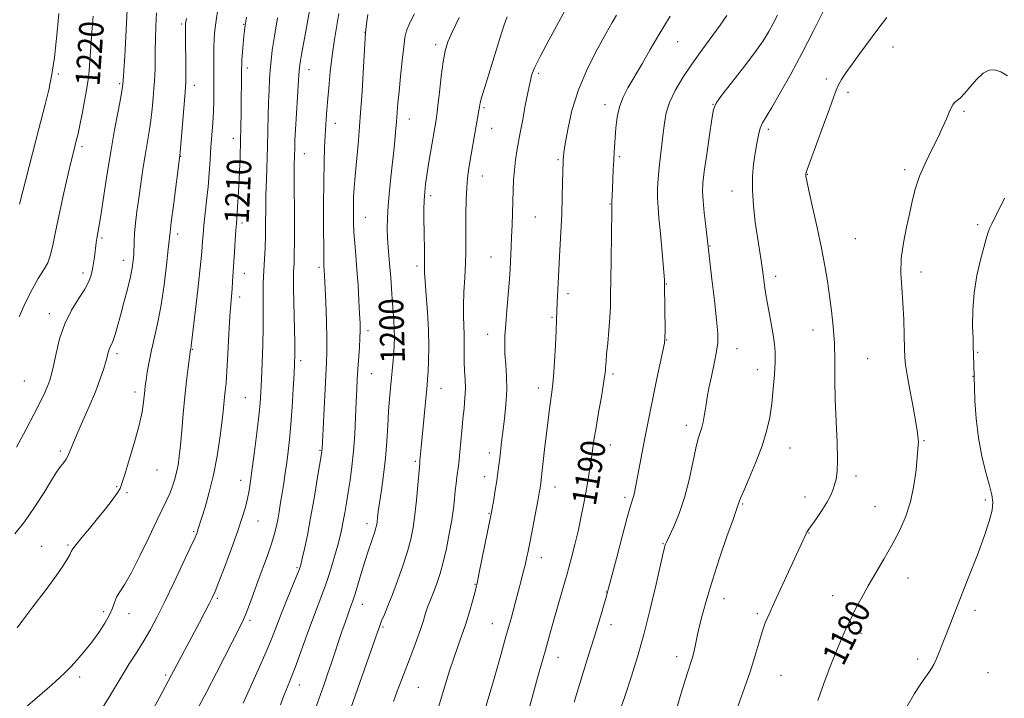
# Model space of a CAD drawing. Extents: x 2167300 to 2170200, y 322300 to 325200.
# Drawn here: x 2169147 to 2169469, y 323072 to 323294 of the extents above; entities that cross this region are included whole.
import ezdxf

# ---------------------------------------------------------------- set-up
doc = ezdxf.new("R2010")
doc.units = 0
doc.header["$MEASUREMENT"] = 0
for name, color, linetype, lineweight in [('DTM SPOT ELEVATION', 2, 'Continuous', 13), ('INDEX CONTOUR', 41, 'Continuous', 13), ('INDEX CONTOUR LABEL', 244, 'Continuous', 0), ('INTERMEDIATE CONTOUR', 44, 'Continuous', 0)]:
    doc.layers.add(name, color=color, linetype=linetype, lineweight=lineweight)
doc.styles.add('Style-ITALICS', font='ITALICS.shx')

msp = doc.modelspace()

# ---------------------------------------------------------------- linework, layer by layer
at = {"layer": 'DTM SPOT ELEVATION'}
for p in [(2169199.79, 323292.77, 1214.27), (2169220.07, 323292.67, 1210.09), (2169259.78, 323290.08, 1202.03), (2169362.01, 323287.03, 1189.14), (2169282.91, 323286.05, 1198.41), (2169432.32, 323285.19, 1181.31), (2169181.08, 323280.81, 1218.02), (2169221.28, 323278.38, 1209.59), (2169241.42, 323277.8, 1205.34), (2169316.53, 323276.59, 1193.7), (2169159.54, 323276.45, 1221.77), (2169410.53, 323274.76, 1182.36), (2169179.61, 323273.24, 1218.21), (2169204.03, 323272.67, 1213.43), (2169417.64, 323270.47, 1181.64), (2169298.65, 323265.42, 1195.78), (2169338.25, 323266.38, 1190.51), (2169373.54, 323266.5, 1186.04), (2169455.56, 323264.19, 1179.78), (2169274.24, 323261.65, 1199.32), (2169250.04, 323260.32, 1203.39), (2169301.17, 323258.62, 1195.22), (2169391.64, 323258.31, 1183.62), (2169216.78, 323255.41, 1210.54), (2169167.22, 323252.63, 1219.65), (2169199.53, 323249.53, 1213.95), (2169239.98, 323250.37, 1205.27), (2169322.88, 323248.39, 1192.2), (2169342.89, 323249.43, 1189.78), (2169436.22, 323245.17, 1180.32), (2169298.12, 323243.03, 1195.27), (2169404.42, 323243.65, 1181.93), (2169379.79, 323238.16, 1184.66), (2169281.24, 323236.61, 1197.63), (2169339.87, 323233.9, 1190.07), (2169259.92, 323229.57, 1201.18), (2169315.43, 323229.62, 1193.08), (2169219.6, 323227.68, 1209.64), (2169460.06, 323227.21, 1178.34), (2169173.78, 323222.83, 1217.76), (2169198.51, 323224.15, 1213.55), (2169420.1, 323222.64, 1180.96), (2169372.5, 323220.19, 1185.92), (2169180.75, 323215.54, 1216.61), (2169300.99, 323216.55, 1194.8), (2169244.74, 323213.2, 1204.31), (2169276.78, 323213.62, 1198.37), (2169167.58, 323211.34, 1218.45), (2169220.27, 323211.29, 1209.32), (2169394.01, 323210.24, 1183.54), (2169441.5, 323211.73, 1179.49), (2169358.31, 323207.82, 1187.93), (2169218.76, 323203.56, 1209.53), (2169326.16, 323204.62, 1191.57), (2169156.54, 323198.1, 1218.54), (2169320.88, 323196.88, 1192.19), (2169260.8, 323192.47, 1201.54), (2169299.85, 323191.37, 1194.68), (2169406.22, 323192.69, 1182.66), (2169358.43, 323189.46, 1187.94), (2169381.42, 323186.65, 1185.3), (2169178.7, 323185.03, 1215.65), (2169203.27, 323186.38, 1211.92), (2169424.14, 323183.36, 1181.07), (2169460.02, 323185.4, 1177.88), (2169238.79, 323182.75, 1205.63), (2169261.86, 323178.43, 1201.12), (2169340.86, 323178.4, 1189.7), (2169388.07, 323179.79, 1184.66), (2169458.48, 323177.55, 1178.04), (2169148.36, 323176.11, 1219.03), (2169284.56, 323173.72, 1197.23), (2169316.4, 323173.82, 1192.58), (2169184.57, 323172.47, 1214.47), (2169220.6, 323170.61, 1208.97), (2169364.77, 323161.62, 1186.5), (2169340.01, 323155.11, 1189.29), (2169442.48, 323156.61, 1179.87), (2169160.14, 323153.13, 1216.33), (2169245.01, 323153.36, 1204.13), (2169300.43, 323152.49, 1194.5), (2169398.66, 323154.2, 1183.22), (2169276.19, 323149.84, 1198.24), (2169191.77, 323146.99, 1213.08), (2169298.93, 323144.79, 1194.58), (2169420.29, 323144.98, 1181.58), (2169178.55, 323141.51, 1214.12), (2169219.09, 323143.61, 1208.61), (2169321.88, 323141.44, 1191.34), (2169181.95, 323139.53, 1213.83), (2169403.59, 323138.16, 1182.59), (2169344.72, 323138.05, 1188.33), (2169383.24, 323135.87, 1183.85), (2169426.48, 323134.97, 1180.91), (2169462.54, 323137.18, 1178.29), (2169300.25, 323132.82, 1194.11), (2169224.78, 323130.27, 1207.2), (2169260.42, 323129.47, 1200.54), (2169203.75, 323126.83, 1210.19), (2169404.9, 323126.41, 1181.94), (2169162.66, 323122.44, 1214.18), (2169357.17, 323122.88, 1186.09), (2169154.04, 323121.99, 1214.83), (2169317.37, 323118.27, 1191.35), (2169237.52, 323115.07, 1204.21), (2169295.71, 323109.62, 1194.09), (2169437.29, 323111.67, 1179.21), (2169338.69, 323107.07, 1188.05), (2169211.54, 323105.01, 1207.77), (2169258.92, 323103.11, 1199.35), (2169377.17, 323104.95, 1183.36), (2169412.61, 323105.95, 1180.65), (2169174.35, 323100.67, 1212.35), (2169182.65, 323100.03, 1211.33), (2169388.01, 323100.02, 1182.29), (2169459.2, 323101.15, 1177.61), (2169222.17, 323097.82, 1205.69), (2169301.41, 323096.74, 1192.81), (2169340.18, 323096.37, 1187.44), (2169265.66, 323095.62, 1197.78), (2169421.95, 323093.57, 1179.6), (2169322.84, 323085.77, 1189.33), (2169361.65, 323085.94, 1184.52), (2169440.4, 323085.22, 1178.37), (2169463.38, 323080.75, 1176.91), (2169166.47, 323079.33, 1211.61), (2169194.58, 323080, 1208.27), (2169395.75, 323079.89, 1181.02), (2169238.32, 323076.74, 1201.39), (2169277.24, 323075.93, 1195.09)]:
    msp.add_point(p, dxfattribs=at)
at = {"layer": 'INDEX CONTOUR', "flags": 128}
for points, elevation in [([(2169243.612, 323069.0220000001), (2169246.262, 323076.5950000001), (2169247.542, 323080.2930000001), (2169248.789, 323083.9459), (2169252.237, 323094.2350000001), (2169253.241, 323097.1520000001), (2169254.123, 323099.648), (2169254.837, 323101.615), (2169255.378, 323103.0650000001), (2169255.881, 323104.4870000001), (2169256.521, 323106.486), (2169258.527, 323113.1840000001), (2169259.732, 323117.0920000001), (2169260.929, 323120.7670000001), (2169262.834, 323126.415), (2169263.344, 323128.0590000001), (2169263.613, 323129.1780000001), (2169263.759, 323130.1781000001), (2169263.897, 323131.4530000001), (2169264.121, 323133.3670000001), (2169264.521, 323136.2760000001), (2169265.144, 323140.3970000001), (2169265.863, 323145.4090000001), (2169266.5079, 323150.8550000001), (2169266.954, 323156.3130000001), (2169267.253, 323161.508), (2169267.5, 323166.202), (2169267.773, 323170.2300000001), (2169268.074, 323173.7260000001), (2169268.961, 323182.7540000001), (2169269.187, 323185.3960000001), (2169269.343, 323187.8359000001), (2169269.4071, 323190.2590000001), (2169269.353, 323192.9010000001), (2169269.171, 323195.9330000001), (2169268.634, 323202.7840000001), (2169268.39, 323206.3350000001), (2169268.162, 323209.8510000001), (2169267.919, 323213.273), (2169267.376, 323219.7250000001), (2169267.166, 323222.817), (2169267.064, 323225.9240000001), (2169267.109, 323229.339), (2169267.339, 323233.4060000001), (2169267.7661, 323238.317), (2169268.311, 323243.6521000001), (2169269.357, 323253.41), (2169269.756, 323257.3470000001), (2169270.067, 323260.736), (2169270.554, 323266.883), (2169270.899, 323270.7300000001), (2169271.399, 323275.611), (2169271.9609, 323280.7840000001), (2169272.456, 323285.2451000001), (2169272.831, 323288.3080000001), (2169273.34, 323290.566), (2169274.312, 323292.9280000001), (2169275.978, 323296.1070000001)], 1200), ([(2169146.725, 323196.9940000001), (2169148.769, 323201.686), (2169150.92, 323206.0250000001), (2169152.955, 323209.535), (2169154.712, 323212.3350000001), (2169156.045, 323214.6900000001), (2169156.896, 323216.9610000001), (2169157.564, 323219.8740000001), (2169158.438, 323224.2500000001), (2169159.778, 323230.5150000001), (2169161.342, 323237.5200000001), (2169162.761, 323243.7230000001), (2169163.748, 323247.9459), (2169164.356, 323250.4610000001), (2169165.508, 323254.9710000001), (2169165.855, 323256.469), (2169166.426, 323259.1740000001), (2169167.261, 323263.3430000001), (2169168.181, 323268.1310000001), (2169168.956, 323272.4141000001), (2169169.418, 323275.3890000001), (2169169.65, 323277.5210000001), (2169170.514, 323290.1180000001), (2169170.852, 323295.3150000001)], 1220), ([(2169173.437, 323068.4130000001), (2169175.94, 323072.387), (2169180.359, 323079.8240000001), (2169182.712, 323083.5870000001), (2169185.134, 323087.3860000001), (2169187.467, 323091.1400000001), (2169189.628, 323094.8700000001), (2169191.822, 323098.9870000001), (2169194.328, 323104.001), (2169197.282, 323110.126), (2169200.252, 323116.4010000001), (2169202.663, 323121.5680000001), (2169204.098, 323124.7080000001), (2169204.771, 323126.2669), (2169205.05, 323127.0270000001), (2169205.273, 323127.7280000001), (2169207.469, 323134.8370000001), (2169208.846, 323139.6850000001), (2169210.225, 323145.3640000001), (2169211.398, 323151.4610000001), (2169212.321, 323157.361), (2169212.991, 323162.3970000001), (2169213.422, 323166.0930000001), (2169213.889, 323170.773), (2169214.098, 323172.74), (2169214.341, 323175.3240000001), (2169214.627, 323179.2670000001), (2169214.958, 323184.959), (2169215.305, 323191.3740000001), (2169215.633, 323197.1350000001), (2169215.914, 323201.2170000001), (2169216.3429, 323206.2351), (2169216.507, 323208.5510000001), (2169217.089, 323218.2760000001), (2169217.335, 323222.1450000001), (2169217.555, 323225.3800000001), (2169217.718, 323227.5310000001), (2169217.971, 323230.691), (2169218.121, 323232.9880000001), (2169218.298, 323236.0650000001), (2169218.495, 323239.914), (2169218.704, 323244.469), (2169218.905, 323249.436), (2169219.073, 323254.469), (2169219.192, 323259.2660000001), (2169219.271, 323263.7160000001), (2169219.423, 323278.0800000001), (2169219.456, 323279.3950000001), (2169219.553, 323281.072), (2169219.736, 323283.5000000001), (2169220.1711, 323288.7370000001), (2169220.335, 323290.5540000001), (2169220.5701, 323292.3420000001), (2169221.02, 323294.9800000001)], 1210), ([(2169312.763, 323066.6220000001), (2169316.518, 323080.2150000001), (2169318.748, 323088.1130000001), (2169320.392, 323094.0870000001), (2169321.485, 323097.9620000001), (2169324.343, 323107.844), (2169325.831, 323113.0690000001), (2169327.176, 323117.9760000001), (2169328.366, 323122.5850000001), (2169329.421, 323127.0110000001), (2169330.357, 323131.3399000001), (2169331.186, 323135.5370000001), (2169331.92, 323139.535), (2169332.568, 323143.285), (2169333.14, 323146.7970000001), (2169333.648, 323150.0970000001), (2169334.626, 323156.7070000001), (2169335.284, 323160.8150000001), (2169336.136, 323165.8010000001), (2169337.033, 323170.9330000001), (2169337.769, 323175.2440000001), (2169338.198, 323178.0260000001), (2169338.381, 323179.5900000001), (2169338.4369, 323180.5060000001), (2169338.474, 323181.334), (2169338.562, 323182.6080000001), (2169338.763, 323184.8530000001), (2169339.107, 323188.3780000001), (2169339.504, 323192.6230000001), (2169339.833, 323196.8100000001), (2169340.006, 323200.4550000001), (2169340.073, 323204.2520000001), (2169340.116, 323209.1850000001), (2169340.199, 323215.7960000001), (2169340.431, 323231.947), (2169340.436, 323233.2820000001), (2169340.412, 323233.7690000001), (2169340.4099, 323234.0260000001), (2169340.428, 323234.523), (2169340.642, 323238.9810000001), (2169340.913, 323245.1690000001), (2169341.062, 323248.2550000001), (2169341.211, 323250.7910000001), (2169341.552, 323255.6470000001), (2169341.796, 323258.7930000001), (2169342.216, 323262.2760000001), (2169342.949, 323265.697), (2169344.108, 323268.7960000001), (2169345.726, 323271.8940000001), (2169350.322, 323279.7530000001), (2169352.995, 323284.3669000001), (2169355.516, 323288.6820000001), (2169357.661, 323292.2570000001), (2169359.575, 323295.3330000001)], 1190), ([(2169407.815, 323071.6840000001), (2169409.732, 323077.138), (2169411.883, 323082.7800000001), (2169413.941, 323087.9180000001), (2169415.667, 323092.0510000001), (2169417.17, 323095.4460000001), (2169418.648, 323098.566), (2169420.273, 323101.8070000001), (2169422.13, 323105.311), (2169424.277, 323109.1520000001), (2169426.734, 323113.366), (2169429.359, 323117.8300000001), (2169431.97, 323122.3770000001), (2169434.392, 323126.9060000001), (2169436.488, 323131.5630000001), (2169438.128, 323136.5590000001), (2169439.229, 323141.936), (2169439.898, 323147.072), (2169440.651, 323155.115), (2169440.691, 323156.0530000001), (2169440.639, 323157.1950000001), (2169440.395, 323159.1490000001), (2169439.839, 323162.5110000001), (2169438.916, 323167.5470000001), (2169437.855, 323173.2110000001), (2169436.956, 323178.1310000001), (2169436.439, 323181.376), (2169436.222, 323183.7940000001), (2169436.144, 323186.6760000001), (2169436.063, 323190.9660000001), (2169435.912, 323196.2180000001), (2169435.639, 323201.6420000001), (2169435.25, 323206.6350000001), (2169434.969, 323211.3550000001), (2169435.076, 323216.1520000001), (2169435.751, 323221.2490000001), (2169436.783, 323226.3790000001), (2169437.862, 323231.1490000001), (2169438.7799, 323235.2990000001), (2169439.739, 323239.1020000001), (2169441.038, 323242.9650000001), (2169442.869, 323247.1630000001), (2169444.972, 323251.4620000001), (2169446.978, 323255.4940000001), (2169448.59, 323258.9530000001), (2169449.806, 323261.7600000001), (2169450.7, 323263.8970000001), (2169451.355, 323265.3790000001), (2169451.903, 323266.3690000001), (2169452.488, 323267.0640000001), (2169454.288, 323268.5490000001), (2169455.716, 323269.9939000001), (2169457.579, 323272.191), (2169459.692, 323274.6320000001), (2169461.815, 323276.6390000001), (2169463.775, 323277.6780000001), (2169465.662, 323277.7750000001), (2169467.632, 323277.0980000001), (2169469.787, 323275.8180000001)], 1180)]:
    msp.add_lwpolyline(points, dxfattribs=dict(at, elevation=elevation))
at = {"layer": 'INTERMEDIATE CONTOUR', "flags": 128}
for points, elevation in [([(2169145.791, 323154.3940000001), (2169148.849, 323160.0520000001), (2169151.625, 323165.2860000001), (2169153.702, 323169.3550000001), (2169155.136, 323172.3460000001), (2169156.103, 323174.5540000001), (2169156.778, 323176.3330000001), (2169157.333, 323178.2770000001), (2169157.94, 323181.0430000001), (2169158.764, 323185.061), (2169159.945, 323189.865), (2169161.616, 323194.762), (2169163.808, 323199.1720000001), (2169166.148, 323202.9540000001), (2169168.158, 323206.0790000001), (2169169.483, 323208.5650000001), (2169170.248, 323210.637), (2169170.699, 323212.5691000001), (2169171.042, 323214.566), (2169171.326, 323216.5530000001), (2169171.923, 323221.349), (2169172.122, 323222.6520000001), (2169172.782, 323226.3260000001), (2169173.4, 323230.1340000001), (2169175.4, 323243.2540000001), (2169176.638, 323250.936), (2169177.908, 323258.1580000001), (2169179.061, 323264.3140000001), (2169179.937, 323268.8720000001), (2169180.431, 323271.5440000001), (2169180.648, 323273.0320000001), (2169180.751, 323274.2840000001), (2169181.1641, 323280.6230000001), (2169181.249, 323282.263), (2169182.105, 323299.6140000001)], 1218), ([(2169145.35, 323126.1040000001), (2169148.501, 323130.0760000001), (2169151.775, 323134.8300000001), (2169154.846, 323139.67), (2169157.323, 323143.6880000001), (2169158.941, 323146.2300000001), (2169159.927, 323147.6511000001), (2169161.341, 323149.4660000001), (2169162.067, 323150.5160000001), (2169162.76, 323151.7600000001), (2169163.418, 323153.2990000001), (2169164.255, 323155.4430000001), (2169165.535, 323158.5550000001), (2169167.408, 323162.8210000001), (2169169.574, 323167.724), (2169171.619, 323172.572), (2169173.212, 323176.7830000001), (2169174.35, 323180.2030000001), (2169175.112, 323182.7880000001), (2169175.888, 323185.6890000001), (2169176.156, 323186.4790000001), (2169176.494, 323187.1800000001), (2169176.926, 323188.0480000001), (2169177.4511, 323189.3400000001), (2169178.077, 323191.2810000001), (2169178.844, 323193.963), (2169179.796, 323197.447), (2169180.939, 323201.6720000001), (2169182.103, 323206.099), (2169183.076, 323210.067), (2169183.699, 323213.089), (2169184.026, 323215.3879000001), (2169184.16, 323217.3590000001), (2169184.256, 323221.6230000001), (2169184.407, 323224.3250000001), (2169184.727, 323227.611), (2169185.2, 323231.4540000001), (2169185.788, 323235.7800000001), (2169186.452, 323240.4750000001), (2169187.159, 323245.251), (2169187.876, 323249.7810000001), (2169189.211, 323257.5619000001), (2169189.764, 323261.2300000001), (2169190.205, 323264.99), (2169190.542, 323268.5910000001), (2169190.788, 323271.6790000001), (2169190.958, 323274.045), (2169191.068, 323276.0480000001), (2169191.13, 323278.1900000001), (2169191.198, 323284.1350000001), (2169191.275, 323287.887), (2169191.422, 323292.0340000001), (2169191.644, 323296.3570000001)], 1216), ([(2169146.878, 323233.8480000001), (2169153.14, 323258.4559000001), (2169155.248, 323266.4680000001), (2169156.393, 323271.191), (2169157.428, 323276.3720000001), (2169158.239, 323281.8500000001), (2169158.826, 323287.0359000001), (2169159.221, 323291.236), (2169159.636, 323296.1980000001)], 1222), ([(2169147.176, 323067.8890000001), (2169157.348, 323076.7610000001), (2169159.891, 323079.012), (2169161.803, 323080.7980000001), (2169163.608, 323082.6470000001), (2169165.71, 323084.9700000001), (2169168.048, 323087.7250000001), (2169170.446, 323090.7540000001), (2169172.7261, 323093.8890000001), (2169174.712, 323096.9180000001), (2169176.228, 323099.6130000001), (2169177.185, 323101.8210000001), (2169177.849, 323103.675), (2169178.577, 323105.3770000001), (2169179.677, 323107.2000000001), (2169181.275, 323109.6960000001), (2169183.452, 323113.4850000001), (2169186.194, 323118.876), (2169189.113, 323124.941), (2169191.7251, 323130.442), (2169195.031, 323137.2720000001), (2169196.045, 323139.5240000001), (2169196.888, 323141.7170000001), (2169197.599, 323143.952), (2169198.179, 323146.224), (2169198.642, 323148.6000000001), (2169199.035, 323151.4210000001), (2169199.417, 323155.099), (2169199.839, 323159.8810000001), (2169200.311, 323165.3550000001), (2169200.839, 323170.947), (2169201.409, 323176.115), (2169201.95, 323180.4620000001), (2169202.757, 323186.371), (2169202.839, 323186.7440000001), (2169202.887, 323187.0160000001), (2169202.956, 323187.535), (2169205.089, 323205.827), (2169205.799, 323212.0860000001), (2169206.221, 323216.0820000001), (2169206.42, 323218.3520000001), (2169206.632, 323221.6670000001), (2169206.8101, 323223.9240000001), (2169207.096, 323226.8800000001), (2169207.992, 323234.9530000001), (2169208.4511, 323239.5030000001), (2169208.826, 323244.0060000001), (2169209.135, 323248.3720000001), (2169209.421, 323252.5570000001), (2169209.984, 323260.3430000001), (2169210.201, 323264.035), (2169210.334, 323267.6590000001), (2169210.393, 323271.2530000001), (2169210.395, 323274.8510000001), (2169210.332, 323281.9270000001), (2169210.352, 323285.1120000001), (2169210.462, 323287.941), (2169210.699, 323290.7290000001), (2169211.097, 323293.8860000001), (2169211.662, 323297.6390000001)], 1212), ([(2169205.486, 323069.6690000001), (2169208.05, 323074.5830000001), (2169211.194, 323080.6830000001), (2169218.944, 323095.8080000001), (2169220.052, 323098.0870000001), (2169220.942, 323100.209), (2169221.992, 323103.008), (2169224.718, 323110.5181), (2169227.887, 323119.0640000001), (2169229.205, 323122.8029000001), (2169230.127, 323125.7700000001), (2169230.749, 323128.2490000001), (2169231.231, 323130.6610000001), (2169231.706, 323133.3460000001), (2169232.194, 323136.2990000001), (2169232.69, 323139.4330000001), (2169233.189, 323142.6720000001), (2169233.684, 323146.0000000001), (2169234.172, 323149.414), (2169234.647, 323152.9710000001), (2169235.106, 323156.9770000001), (2169235.547, 323161.7990000001), (2169235.961, 323167.566), (2169236.322, 323173.452), (2169236.595, 323178.3950000001), (2169236.756, 323181.7560000001), (2169236.811, 323184.5950000001), (2169236.777, 323188.3970000001), (2169236.448, 323206.2660000001), (2169236.417, 323209.7920000001), (2169236.444, 323211.7250000001), (2169236.583, 323214.5830000001), (2169236.652, 323217.2260000001), (2169236.689, 323221.7170000001), (2169236.6831, 323228.4000000001), (2169236.64, 323242.5300000001), (2169236.657, 323246.8730000001), (2169236.698, 323249.4000000001), (2169236.786, 323252.5070000001), (2169236.871, 323254.6810000001), (2169237.056, 323258.2280000001), (2169237.373, 323263.496), (2169238.074, 323274.4220000001), (2169238.289, 323277.5560000001), (2169238.457, 323279.3550000001), (2169238.6721, 323280.7990000001), (2169239.021, 323282.7340000001), (2169240.227, 323289.2210000001), (2169241.089, 323293.9550000001), (2169241.975, 323298.8940000001)], 1206), ([(2169219.993, 323070.7910000001), (2169224.945, 323081.849), (2169227.44, 323087.5490000001), (2169229.366, 323092.213), (2169232.471, 323100.1680000001), (2169234.238, 323104.5290000001), (2169237.429, 323112.2230000001), (2169238.289, 323114.388), (2169238.797, 323115.9850000001), (2169239.278, 323118.0020000001), (2169239.991, 323121.236), (2169240.925, 323125.7250000001), (2169242.003, 323131.322), (2169243.133, 323137.713), (2169244.1761, 323143.9340000001), (2169245.629, 323152.9040000001), (2169245.683, 323153.344), (2169245.715, 323153.8450000001), (2169246.626, 323171.3790000001), (2169247.216, 323182.0640000001), (2169247.339, 323185.6100000001), (2169247.319, 323189.7610000001), (2169247.154, 323195.5030000001), (2169246.914, 323201.8290000001), (2169246.54, 323210.5740000001), (2169246.457, 323212.2690000001), (2169246.354, 323213.888), (2169246.304, 323215.6410000001), (2169246.26, 323219.403), (2169246.228, 323225.7770000001), (2169246.23, 323233.599), (2169246.284, 323241.2600000001), (2169246.406, 323247.491), (2169246.577, 323252.3790000001), (2169246.77, 323256.344), (2169246.969, 323259.8200000001), (2169247.201, 323263.2710000001), (2169247.5, 323267.1690000001), (2169247.9, 323271.8470000001), (2169248.414, 323277.066), (2169249.0509, 323282.4500000001), (2169249.799, 323287.6350000001), (2169250.561, 323292.3140000001), (2169251.216, 323296.197)], 1204), ([(2169232.137, 323070.197), (2169233.364, 323073.4650000001), (2169234.4129, 323076.1030000001), (2169235.501, 323078.7980000001), (2169236.898, 323082.4170000001), (2169238.773, 323087.5060000001), (2169240.892, 323093.3280000001), (2169242.92, 323098.8260000001), (2169246.0151, 323106.9090000001), (2169247.312, 323110.528), (2169248.605, 323114.55), (2169249.823, 323118.6660000001), (2169250.85, 323122.3740000001), (2169251.607, 323125.327), (2169252.17, 323127.8060000001), (2169252.6489, 323130.251), (2169253.138, 323133.0260000001), (2169253.668, 323136.1940000001), (2169254.251, 323139.7459000001), (2169254.8841, 323143.6900000001), (2169255.505, 323148.1090000001), (2169256.038, 323153.1060000001), (2169256.427, 323158.66), (2169256.698, 323164.2650000001), (2169256.897, 323169.2940000001), (2169257.068, 323173.3140000001), (2169257.242, 323176.6760000001), (2169257.449, 323179.9281000001), (2169257.949, 323186.9930000001), (2169258.132, 323190.115), (2169258.199, 323192.5950000001), (2169258.1529, 323194.9920000001), (2169258.009, 323198.0649000001), (2169257.783, 323202.3330000001), (2169257.49, 323207.3530000001), (2169257.146, 323212.441), (2169256.773, 323217.0410000001), (2169256.421, 323221.1040000001), (2169256.149, 323224.7050000001), (2169255.999, 323227.9230000001), (2169255.954, 323230.839), (2169255.981, 323233.5370000001), (2169256.061, 323236.1710000001), (2169256.231, 323239.1790000001), (2169256.541, 323243.072), (2169257.611, 323254.7081), (2169258.2359, 323262.3070000001), (2169258.82, 323270.7150000001), (2169259.313, 323278.741), (2169259.961, 323289.8680000001), (2169260.0589, 323290.8810000001), (2169260.284, 323292.8230000001), (2169260.673, 323295.8770000001)], 1202), ([(2169283.725, 323069.1710000001), (2169284.855, 323073.0531000001), (2169286.094, 323077.1270000001), (2169287.418, 323081.3210000001), (2169288.781, 323085.4230000001), (2169290.138, 323089.285), (2169291.459, 323093.0050000001), (2169292.718, 323096.7470000001), (2169293.88, 323100.566), (2169294.873, 323104.0980000001), (2169295.619, 323106.8719000001), (2169296.095, 323108.6960000001), (2169296.507, 323110.4840000001), (2169297.121, 323113.4280000001), (2169300.788, 323131.5520000001), (2169301.11, 323133.2220000001), (2169301.832, 323137.3100000001), (2169302.35, 323140.3561000001), (2169302.848, 323143.4440000001), (2169303.244, 323146.1580000001), (2169303.554, 323148.567), (2169303.821, 323150.8670000001), (2169304.399, 323156.0320000001), (2169304.809, 323159.452), (2169305.328, 323163.686), (2169305.813, 323168.403), (2169306.084, 323173.148), (2169306.023, 323177.5360000001), (2169305.768, 323181.4650000001), (2169305.518, 323184.9019000001), (2169305.435, 323187.915), (2169305.5309, 323190.9660000001), (2169305.778, 323194.6180000001), (2169306.137, 323199.1830000001), (2169306.861, 323208.0920000001), (2169307.068, 323210.8630000001), (2169307.187, 323212.7750000001), (2169307.546, 323219.8320000001), (2169307.701, 323223.2270000001), (2169307.854, 323226.9980000001), (2169307.995, 323230.9380000001), (2169308.223, 323238.4500000001), (2169308.361, 323241.8630000001), (2169308.592, 323245.1220000001), (2169308.969, 323248.3480000001), (2169309.521, 323251.8630000001), (2169310.27, 323256.04), (2169311.205, 323261.0300000001), (2169312.171, 323266.0950000001), (2169312.981, 323270.273), (2169313.5, 323272.8800000001), (2169313.817, 323274.3320000001), (2169314.073, 323275.3210000001), (2169314.453, 323276.528), (2169315.312, 323278.5960000001), (2169317.048, 323282.1590000001), (2169319.8529, 323287.4980000001), (2169323.095, 323293.4890000001), (2169325.94, 323298.6560000001)], 1194), ([(2169360.947, 323066.3800000001), (2169362.843, 323072.9031000001), (2169364.323, 323077.9270000001), (2169365.3731, 323081.2980000001), (2169366.613, 323085.0030000001), (2169367.044, 323086.4301000001), (2169367.419, 323087.8800000001), (2169367.752, 323089.3989000001), (2169368.072, 323091.0800000001), (2169368.487, 323093.1890000001), (2169369.118, 323096.0370000001), (2169370.0821, 323099.8950000001), (2169371.463, 323104.865), (2169373.338, 323111.013), (2169375.687, 323118.1660000001), (2169378.099, 323125.224), (2169380.068, 323130.849), (2169381.915, 323136.0170000001), (2169382.072, 323136.5330000001), (2169382.515, 323137.7210000001), (2169383.555, 323140.2030000001), (2169385.362, 323144.3510000001), (2169387.549, 323149.5360000001), (2169389.587, 323154.8740000001), (2169391.067, 323159.6980000001), (2169392.053, 323164.1810000001), (2169392.726, 323168.709), (2169393.234, 323173.518), (2169393.596, 323178.2280000001), (2169393.799, 323182.312), (2169393.825, 323185.447), (2169393.642, 323188.1390000001), (2169393.218, 323191.1030000001), (2169392.551, 323194.8400000001), (2169391.776, 323198.9980000001), (2169391.06, 323203.0140000001), (2169390.526, 323206.4650000001), (2169389.717, 323212.4060000001), (2169389.2469, 323215.4670000001), (2169388.689, 323218.942), (2169388.046, 323223.0800000001), (2169387.349, 323228.0021), (2169386.745, 323233.2990000001), (2169386.41, 323238.4340000001), (2169386.463, 323242.9780000001), (2169386.809, 323246.9501000001), (2169387.297, 323250.4790000001), (2169387.808, 323253.6570000001), (2169388.348, 323256.4190000001), (2169388.954, 323258.66), (2169389.709, 323260.437), (2169390.871, 323262.4350000001), (2169392.742, 323265.5019), (2169395.515, 323270.251), (2169398.951, 323276.3720000001), (2169402.699, 323283.3229000001), (2169406.406, 323290.5050000001), (2169409.7, 323297.1000000001)], 1184), ([(2169146.049, 323095.4390000001), (2169147.919, 323097.8851000001), (2169151.21, 323102.2150000001), (2169155.165, 323107.4770000001), (2169158.758, 323112.3780000001), (2169161.194, 323115.9060000001), (2169162.601, 323118.1590000001), (2169163.333, 323119.512), (2169163.759, 323120.366), (2169164.289, 323121.2220000001), (2169165.347, 323122.6040000001), (2169167.223, 323124.8900000001), (2169169.684, 323127.849), (2169172.367, 323131.1050000001), (2169174.931, 323134.2970000001), (2169177.132, 323137.137), (2169178.747, 323139.3560000001), (2169179.68, 323140.9040000001), (2169180.327, 323142.6100000001), (2169181.21, 323145.5190000001), (2169182.683, 323150.2980000001), (2169184.426, 323156.088), (2169185.957, 323161.6450000001), (2169186.907, 323165.9830000001), (2169187.382, 323169.1270000001), (2169187.765, 323172.9840000001), (2169187.951, 323174.4790000001), (2169188.214, 323176.3461000001), (2169188.606, 323178.9730000001), (2169189.165, 323182.2970000001), (2169189.929, 323186.1420000001), (2169190.907, 323190.403), (2169192.004, 323195.258), (2169193.099, 323200.9600000001), (2169194.084, 323207.5190000001), (2169194.889, 323213.9790000001), (2169195.4569, 323219.143), (2169196.027, 323224.6830000001), (2169196.426, 323228.0170000001), (2169197.121, 323233.4340000001), (2169199.274, 323249.7750000001), (2169199.367, 323250.844), (2169200.825, 323269.0740000001), (2169201.051, 323272.039), (2169201.144, 323273.8080000001), (2169201.165, 323275.6280000001), (2169201.166, 323278.4240000001), (2169201.157, 323281.8260000001), (2169201.137, 323285.143), (2169201.062, 323291.1390000001), (2169201.064, 323291.9820000001), (2169201.088, 323292.501), (2169201.135, 323292.903), (2169201.214, 323293.4460000001), (2169201.367, 323294.5850000001)], 1214), ([(2169190.626, 323069.0630000001), (2169192.442, 323072.398), (2169195.4, 323077.9010000001), (2169198.277, 323083.344), (2169205.67, 323097.1560000001), (2169207.456, 323100.5240000001), (2169208.872, 323103.224), (2169209.856, 323105.175), (2169210.751, 323107.2120000001), (2169212.004, 323110.3960000001), (2169213.904, 323115.4020000001), (2169216.119, 323121.3700000001), (2169218.161, 323127.0530000001), (2169219.65, 323131.4899), (2169220.65, 323134.8549), (2169221.33, 323137.6069000001), (2169221.853, 323140.2300000001), (2169222.344, 323143.3089000001), (2169222.92, 323147.4570000001), (2169223.651, 323152.9950000001), (2169224.423, 323159.089), (2169225.0781, 323164.6140000001), (2169225.502, 323168.816), (2169225.754, 323172.4189), (2169225.9401, 323176.5150000001), (2169226.139, 323181.8640000001), (2169226.327, 323187.8900000001), (2169226.455, 323193.6840000001), (2169226.492, 323198.518), (2169226.472, 323205.4550000001), (2169226.52, 323207.9500000001), (2169226.6201, 323210.2540000001), (2169226.933, 323215.9110000001), (2169227.096, 323219.5270000001), (2169227.218, 323223.4810000001), (2169227.276, 323227.648), (2169227.313, 323232.0700000001), (2169227.382, 323236.8310000001), (2169227.523, 323241.9680000001), (2169227.876, 323252.6980000001), (2169228.006, 323257.8960000001), (2169228.115, 323262.7840000001), (2169228.238, 323267.2380000001), (2169228.402, 323271.175), (2169228.6, 323274.6630000001), (2169228.814, 323277.8080000001), (2169229.056, 323280.811), (2169229.445, 323284.246), (2169230.13, 323288.7810000001), (2169231.185, 323294.741)], 1208), ([(2169250.812, 323056.6680000001), (2169263.823, 323094.013), (2169264.566, 323096.0750000001), (2169265.203, 323097.6549000001), (2169266.09, 323099.719), (2169267.279, 323102.5459000001), (2169268.747, 323106.241), (2169270.436, 323110.79), (2169272.1429, 323115.7010000001), (2169273.631, 323120.3641000001), (2169274.724, 323124.3730000001), (2169275.496, 323128.1390000001), (2169276.087, 323132.2800000001), (2169276.604, 323137.1450000001), (2169277.041, 323142.028), (2169277.64, 323149.1740000001), (2169277.742, 323150.089), (2169278.109, 323154.3840000001), (2169278.421, 323157.7870000001), (2169280.071, 323174.709), (2169280.241, 323176.7740000001), (2169280.38, 323179.1390000001), (2169280.531, 323182.6560000001), (2169280.618, 323187.2650000001), (2169280.536, 323192.6780000001), (2169280.221, 323198.523), (2169279.799, 323204.0850000001), (2169279.436, 323208.5640000001), (2169279.257, 323211.4500000001), (2169279.213, 323213.4020000001), (2169279.21, 323215.366), (2169279.174, 323218.0790000001), (2169279.058, 323225.0430000001), (2169279.031, 323228.653), (2169279.051, 323232.062), (2169279.132, 323235.1190000001), (2169279.291, 323237.7690000001), (2169279.562, 323240.3510000001), (2169279.978, 323243.3039000001), (2169280.551, 323246.8960000001), (2169281.191, 323250.7150000001), (2169283.041, 323261.442), (2169283.274, 323263.1040000001), (2169283.607, 323265.9550000001), (2169284.092, 323270.4180000001), (2169284.682, 323275.6300000001), (2169285.305, 323280.4090000001), (2169285.9511, 323283.942), (2169286.857, 323286.8960000001), (2169288.325, 323290.3100000001), (2169290.515, 323294.8810000001)], 1198), ([(2169269.088, 323071.2720000001), (2169270.329, 323074.7170000001), (2169271.794, 323078.6090000001), (2169275.037, 323087.084), (2169276.582, 323091.202), (2169277.889, 323094.8410000001), (2169278.861, 323097.7800000001), (2169279.595, 323100.1400000001), (2169280.24, 323102.1280000001), (2169280.917, 323103.9490000001), (2169282.47, 323107.816), (2169283.358, 323110.219), (2169284.313, 323113.1709000001), (2169285.3219, 323116.8470000001), (2169286.357, 323121.2970000001), (2169287.323, 323126.066), (2169288.112, 323130.5750000001), (2169288.648, 323134.3700000001), (2169289, 323137.5079000001), (2169289.2679, 323140.17), (2169289.536, 323142.5170000001), (2169289.806, 323144.6140000001), (2169290.297, 323148.2860000001), (2169290.5261, 323150.2559), (2169290.7751, 323152.7690000001), (2169291.392, 323159.8070000001), (2169291.7549, 323163.6320000001), (2169292.133, 323167.1900000001), (2169292.445, 323170.4750000001), (2169292.596, 323173.5621000001), (2169292.528, 323176.5260000001), (2169292.341, 323179.4400000001), (2169292.176, 323182.3770000001), (2169292.133, 323185.3820000001), (2169292.155, 323188.3920000001), (2169292.146, 323191.3150000001), (2169291.935, 323197.1560000001), (2169291.93, 323200.7440000001), (2169292.105, 323205.1190000001), (2169292.373, 323209.8730000001), (2169292.604, 323214.441), (2169292.703, 323218.436), (2169292.711, 323222.1720000001), (2169292.702, 323226.1390000001), (2169292.739, 323230.6410000001), (2169292.839, 323235.2290000001), (2169293.004, 323239.2700000001), (2169293.244, 323242.3450000001), (2169293.579, 323244.9090000001), (2169294.035, 323247.6310000001), (2169296.985, 323264.5140000001), (2169297.181, 323265.7100000001), (2169297.46, 323267.0240000001), (2169298.004, 323269.0260000001), (2169298.941, 323272.1230000001), (2169301.568, 323280.5820000001), (2169304.272, 323289.4180000001), (2169305.356, 323292.8180000001), (2169306.187, 323295.0980000001)], 1196), ([(2169299.257, 323069.6440000001), (2169300.3081, 323073.2200000001), (2169301.944, 323078.8410000001), (2169303.909, 323085.6590000001), (2169305.859, 323092.5210000001), (2169307.515, 323098.4830000001), (2169308.862, 323103.4460000001), (2169310.821, 323110.839), (2169311.522, 323113.562), (2169312.088, 323115.876), (2169312.572, 323118.018), (2169313.077, 323120.4610000001), (2169313.718, 323123.7319000001), (2169316.241, 323136.8940000001), (2169316.74, 323139.5530000001), (2169317.013, 323141.0630000001), (2169317.158, 323141.937), (2169317.264, 323142.691), (2169317.4009, 323143.8560000001), (2169318.452, 323153.6290000001), (2169318.969, 323158.1611000001), (2169319.493, 323162.4240000001), (2169319.988, 323166.1770000001), (2169320.423, 323169.251), (2169320.778, 323171.6540000001), (2169321.082, 323174.1040000001), (2169321.378, 323177.4930000001), (2169321.695, 323182.3620000001), (2169321.998, 323187.8260000001), (2169322.24, 323192.6460000001), (2169322.3881, 323195.9130000001), (2169322.612, 323201.719), (2169322.912, 323208.067), (2169323.504, 323218.8750000001), (2169323.7989, 323224.594), (2169324.063, 323230.5650000001), (2169324.249, 323236.1830000001), (2169324.367, 323241.0040000001), (2169324.518, 323247.9340000001), (2169324.552, 323248.5751000001), (2169324.614, 323249.3010000001), (2169324.805, 323250.7600000001), (2169325.2391, 323253.6170000001), (2169326.048, 323258.3180000001), (2169327.418, 323264.425), (2169329.549, 323271.2790000001), (2169332.498, 323278.219), (2169335.737, 323284.5910000001), (2169338.593, 323289.74), (2169340.5759, 323293.241), (2169341.932, 323295.594)], 1192), ([(2169328.17, 323071.0550000001), (2169329.554, 323075.7480000001), (2169331.202, 323081.1020000001), (2169332.972, 323086.7700000001), (2169334.681, 323092.2790000001), (2169336.171, 323097.197), (2169337.373, 323101.2600000001), (2169338.803, 323106.2100000001), (2169339.372, 323108.311), (2169341.934, 323118.0950000001), (2169343.818, 323125.2380000001), (2169345.489, 323131.437), (2169346.572, 323135.224), (2169347.5201, 323138.2790000001), (2169347.8199, 323139.5460000001), (2169348.191, 323141.4080000001), (2169348.726, 323144.202), (2169351.288, 323157.3780000001), (2169352.961, 323166.0760000001), (2169353.923, 323170.8580000001), (2169355.066, 323176.3070000001), (2169357.13, 323185.9210000001), (2169357.644, 323188.463), (2169357.835, 323190.2450000001), (2169357.852, 323192.6140000001), (2169357.6981, 323207.3250000001), (2169357.625, 323209.1250000001), (2169357.444, 323211.5850000001), (2169357.112, 323215.6040000001), (2169356.684, 323220.55), (2169356.2391, 323225.4080000001), (2169355.849, 323229.4040000001), (2169355.559, 323232.7210000001), (2169355.407, 323235.7820000001), (2169355.421, 323238.9450000001), (2169355.595, 323242.2960000001), (2169355.916, 323245.8550000001), (2169356.356, 323249.6080000001), (2169356.841, 323253.3970000001), (2169357.282, 323257.0291), (2169357.663, 323260.3890000001), (2169358.238, 323263.6680000001), (2169359.332, 323267.137), (2169361.184, 323271.0030000001), (2169363.688, 323275.219), (2169366.651, 323279.6730000001), (2169369.862, 323284.2200000001), (2169375.822, 323292.4020000001), (2169378.0221, 323295.4970000001)], 1188), ([(2169343.341, 323068.8210000001), (2169345.0009, 323073.9659000001), (2169346.836, 323079.589), (2169348.805, 323085.8900000001), (2169350.876, 323093.1810000001), (2169352.981, 323101.4780000001), (2169354.902, 323109.6060000001), (2169357.252, 323119.8860000001), (2169357.656, 323121.5870000001), (2169357.827, 323122.2200000001), (2169357.996, 323122.7160000001), (2169358.392, 323123.6410000001), (2169360.681, 323128.5580000001), (2169362.463, 323132.8010000001), (2169364.248, 323137.9709000001), (2169365.76, 323143.7440000001), (2169366.979, 323149.3900000001), (2169367.952, 323154.0750000001), (2169368.7221, 323157.2220000001), (2169369.339, 323159.263), (2169369.85, 323160.8790000001), (2169370.296, 323162.6240000001), (2169370.682, 323164.5210000001), (2169371.008, 323166.4610000001), (2169371.294, 323168.42), (2169371.651, 323170.702), (2169372.209, 323173.692), (2169373.039, 323177.5870000001), (2169373.956, 323181.8240000001), (2169374.712, 323185.6520000001), (2169375.1041, 323188.648), (2169375.103, 323191.702), (2169374.723, 323196.039), (2169374.016, 323202.3700000001), (2169373.188, 323209.383), (2169371.134, 323226.7110000001), (2169370.655, 323231.028), (2169370.269, 323234.9971), (2169370.108, 323237.942), (2169370.235, 323240.7120000001), (2169370.692, 323244.5370000001), (2169371.473, 323250.1670000001), (2169372.374, 323256.436), (2169373.143, 323261.6980000001), (2169373.682, 323264.8410000001), (2169374.523, 323266.893), (2169376.353, 323269.4180000001), (2169379.5829, 323273.5330000001), (2169383.523, 323278.577), (2169387.21, 323283.4430000001), (2169389.907, 323287.2849000001), (2169391.786, 323290.3050000001), (2169393.25, 323292.9660000001), (2169394.64, 323295.6760000001)], 1186), ([(2169380.518, 323066.5700000001), (2169383.873, 323075.762), (2169385.691, 323081.0220000001), (2169387.236, 323085.9800000001), (2169388.518, 323090.3850000001), (2169389.612, 323094.0580000001), (2169390.633, 323096.9940000001), (2169391.842, 323099.8860000001), (2169393.537, 323103.5970000001), (2169404.231, 323126.638), (2169404.448, 323127.0030000001), (2169404.904, 323127.6620000001), (2169407.341, 323131.0810000001), (2169409.131, 323133.6931), (2169410.773, 323136.3), (2169411.946, 323138.5220000001), (2169412.726, 323140.42), (2169413.294, 323142.1590000001), (2169413.78, 323143.9930000001), (2169414.1299, 323146.5090000001), (2169414.244, 323150.376), (2169414.07, 323156.0090000001), (2169413.751, 323162.7940000001), (2169413.48, 323169.8570000001), (2169413.39, 323176.491), (2169413.364, 323182.6340000001), (2169413.227, 323188.3890000001), (2169412.847, 323193.844), (2169412.277, 323199.0270000001), (2169411.613, 323203.9550000001), (2169410.913, 323208.7210000001), (2169410.081, 323213.741), (2169408.985, 323219.5140000001), (2169407.567, 323226.2380000001), (2169406.086, 323232.9340000001), (2169404.874, 323238.3230000001), (2169404.178, 323241.4830000001), (2169403.896, 323242.9010000001), (2169403.835, 323243.415), (2169403.891, 323243.8740000001), (2169404.299, 323245.153), (2169405.377, 323248.133), (2169409.573, 323259.4320000001), (2169411.604, 323264.9850000001), (2169412.933, 323268.7491000001), (2169413.781, 323271.1090000001), (2169414.5421, 323272.8430000001), (2169415.562, 323274.6350000001), (2169417.001, 323276.8030000001), (2169418.974, 323279.5680000001), (2169421.529, 323283.0579000001), (2169427.445, 323291.0640000001), (2169430.308, 323294.9000000001)], 1182), ([(2169436.838, 323069.5970000001), (2169439.417, 323073.8970000001), (2169441.458, 323077.0590000001), (2169442.984, 323079.241), (2169444.116, 323080.7990000001), (2169444.9799, 323082.0810000001), (2169445.723, 323083.4070000001), (2169446.495, 323085.088), (2169447.465, 323087.4700000001), (2169450.925, 323096.3010000001), (2169456.967, 323111.5690000001), (2169459.952, 323119.263), (2169462.262, 323125.513), (2169463.842, 323130.2880000001), (2169464.735, 323133.816), (2169464.991, 323136.4210000001), (2169464.681, 323138.827), (2169463.883, 323141.8550000001), (2169462.707, 323146.1290000001), (2169461.411, 323151.4700000001), (2169460.288, 323157.4980000001), (2169459.558, 323163.773), (2169459.166, 323169.5950000001), (2169458.983, 323174.2030000001), (2169458.897, 323177.0920000001), (2169458.791, 323181.5970000001), (2169458.619, 323187.4320000001), (2169458.531, 323189.969), (2169458.413, 323194.023), (2169458.449, 323199.2040000001), (2169458.865, 323204.9000000001), (2169459.793, 323210.5291), (2169460.98, 323215.615), (2169462.837, 323222.5210000001), (2169463.381, 323224.4110000001), (2169463.93, 323225.8970000001), (2169464.679, 323227.463), (2169465.708, 323229.4611000001), (2169467.073, 323232.2100000001), (2169468.775, 323235.8470000001)], 1178)]:
    msp.add_lwpolyline(points, dxfattribs=dict(at, elevation=elevation))

# ---------------------------------------------------------------- texts
at = {"layer": 'INDEX CONTOUR LABEL', "style": 'Style-ITALICS', "width": 0.8749999999999999}
for s, rotation, p in [('1220', 85.90000086046598, (2169172.965, 323272.249, 1220)), ('1210', 87.30000237549999, (2169221.711, 323227.303, 1210)), ('1200', 91.80000234064133, (2169272.876, 323182.016, 1200)), ('1190', 80.59999784976395, (2169335.15, 323134.983, 1190)), ('1180', 63.90000103088606, (2169416.093, 323082.562, 1180))]:
    msp.add_text(s, height=8.000000000000002, rotation=rotation, dxfattribs=at).set_placement(p)

doc.saveas('drawing.dxf')
